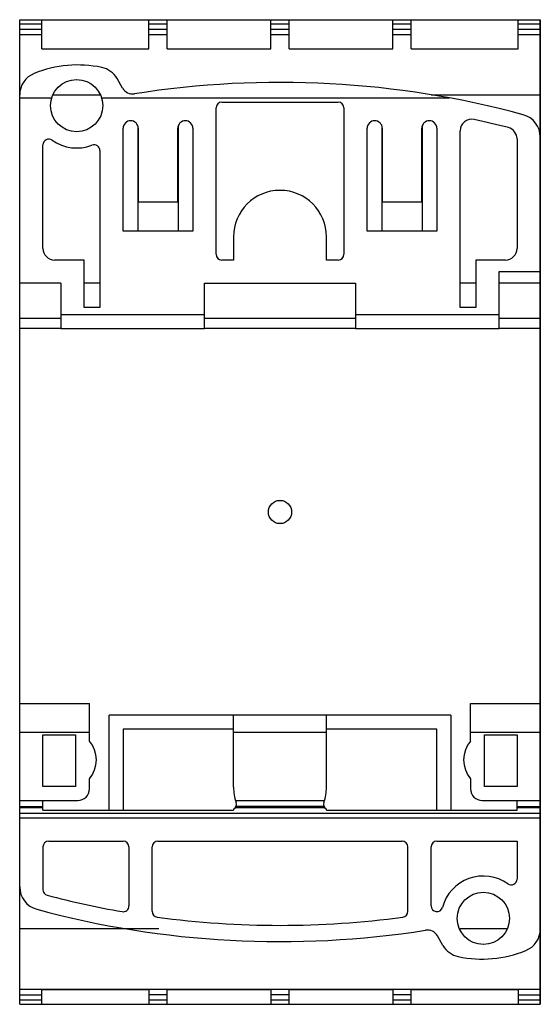
# Model space of a CAD drawing. Units: millimetres. Extents: x 12.8 to 57.6, y 6.6 to 91.4.
import ezdxf

# ---------------------------------------------------------------- set-up
doc = ezdxf.new("R2010")
doc.units = ezdxf.units.MM
doc.header["$LTSCALE"] = 6.405864
doc.layers.get('0').update_dxf_attribs({"linetype": 'CONTINUOUS'})
doc.layers.add('INTFCLR_74', color=7, linetype='CONTINUOUS')

msp = doc.modelspace()

# ---------------------------------------------------------------- linework, layer by layer
at = {"color": 7, "linetype": 'CONTINUOUS'}
for p, q in [((12.824, 6.555), (12.824, 91.355)), ((12.824, 91.355), (57.624, 91.355)), ((14.724, 90.976), (12.824, 90.976)), ((14.724, 88.855), (14.724, 91.355)), ((23.924, 88.855), (23.924, 91.355)), ((25.524, 90.976), (23.924, 90.976)), ((25.524, 88.855), (25.524, 91.355)), ((34.424, 88.855), (34.424, 91.355)), ((36.024, 90.976), (34.424, 90.976)), ((36.024, 88.855), (36.024, 91.355)), ((44.924, 88.855), (44.924, 91.355)), ((46.524, 90.976), (44.924, 90.976)), ((46.524, 88.855), (46.524, 91.355)), ((55.724, 88.855), (55.724, 91.355)), ((57.624, 90.976), (55.724, 90.976)), ((57.624, 6.555), (57.624, 91.355)), ((12.824, 90.547), (14.724, 90.547)), ((14.724, 90.054), (12.824, 90.054)), ((23.924, 90.547), (25.524, 90.547)), ((25.524, 90.054), (23.924, 90.054)), ((34.424, 90.547), (36.024, 90.547)), ((36.024, 90.054), (34.424, 90.054)), ((44.924, 90.547), (46.524, 90.547)), ((46.524, 90.054), (44.924, 90.054)), ((55.724, 90.547), (57.624, 90.547)), ((57.624, 90.054), (55.724, 90.054)), ((14.724, 88.855), (23.924, 88.855)), ((25.524, 88.855), (34.424, 88.855)), ((36.024, 88.855), (44.924, 88.855)), ((46.524, 88.855), (55.724, 88.855)), ((21.678, 85.457), (21.201, 86.285)), ((19.719, 84.855), (15.73, 84.855)), ((57.624, 84.855), (48.224, 84.855)), ((12.824, 84.616), (15.573, 84.618)), ((19.874, 84.618), (49.785, 84.619)), ((30.224, 84.255), (40.224, 84.255)), ((29.724, 71.155), (29.724, 83.755)), ((40.724, 83.755), (40.724, 71.155)), ((21.724, 73.155), (21.724, 82.005)), ((22.996, 82.193), (22.995, 73.155)), ((23.024, 82.005), (23.024, 75.655)), ((26.424, 75.655), (26.424, 82.005)), ((26.451, 82.193), (26.453, 73.155)), ((27.724, 82.005), (27.724, 73.155)), ((42.724, 73.155), (42.724, 82.005)), ((43.996, 82.193), (43.995, 73.155)), ((44.024, 82.005), (44.024, 75.655)), ((47.424, 75.655), (47.424, 82.005)), ((47.451, 82.193), (47.453, 73.155)), ((48.724, 82.005), (48.724, 73.155)), ((50.724, 66.555), (50.724, 81.781)), ((14.824, 71.655), (14.824, 80.57)), ((55.624, 81.091), (55.624, 71.655)), ((19.724, 80.086), (19.724, 66.555)), ((23.024, 75.655), (26.424, 75.655)), ((44.024, 75.655), (47.424, 75.655)), ((27.724, 73.155), (21.724, 73.155)), ((48.724, 73.155), (42.724, 73.155)), ((31.224, 72.655), (31.224, 70.655)), ((39.224, 70.655), (39.224, 72.655)), ((18.374, 70.655), (15.824, 70.655)), ((18.374, 66.555), (18.374, 70.655)), ((31.224, 70.655), (30.224, 70.655)), ((40.224, 70.655), (39.224, 70.655)), ((52.074, 70.655), (52.074, 66.555)), ((54.624, 70.655), (52.074, 70.655)), ((54.074, 64.755), (54.074, 69.655)), ((54.074, 69.655), (57.624, 69.655)), ((16.374, 68.655), (12.824, 68.655)), ((16.374, 68.655), (16.374, 64.755)), ((19.724, 68.655), (18.374, 68.655)), ((28.724, 64.755), (28.724, 68.655)), ((28.724, 68.655), (41.724, 68.655)), ((41.724, 68.655), (41.724, 64.755)), ((52.074, 68.655), (50.724, 68.655)), ((57.624, 68.655), (54.074, 68.655)), ((19.724, 66.555), (18.374, 66.555)), ((52.074, 66.555), (50.724, 66.555)), ((12.824, 65.655), (16.374, 65.655)), ((16.374, 65.956), (28.724, 65.956)), ((28.724, 65.655), (41.724, 65.655)), ((41.724, 65.956), (54.074, 65.956)), ((54.074, 65.655), (57.624, 65.655)), ((12.824, 64.781), (16.374, 64.781)), ((16.374, 64.755), (28.724, 64.755)), ((28.724, 64.781), (41.724, 64.781)), ((41.724, 64.755), (54.074, 64.755)), ((54.074, 64.781), (57.624, 64.781)), ((12.824, 32.455), (18.824, 32.455)), ((18.824, 29.23), (18.824, 32.455)), ((51.624, 32.455), (57.624, 32.455)), ((51.624, 29.23), (51.624, 32.455)), ((49.924, 31.455), (20.524, 31.455)), ((20.524, 23.285), (20.524, 31.455)), ((31.224, 25.255), (31.224, 31.455)), ((39.224, 25.255), (39.224, 31.455)), ((49.924, 31.455), (49.924, 23.285)), ((12.824, 30.005), (18.824, 30.005)), ((14.824, 25.305), (14.824, 29.755)), ((14.824, 29.755), (17.624, 29.755)), ((17.624, 29.755), (17.624, 25.305)), ((31.224, 30.254), (21.724, 30.254)), ((21.724, 30.254), (21.724, 23.285)), ((31.224, 30.005), (39.224, 30.005)), ((48.724, 30.254), (39.224, 30.254)), ((48.724, 23.285), (48.724, 30.254)), ((51.624, 30.005), (57.624, 30.005)), ((52.824, 29.755), (55.624, 29.755)), ((52.824, 25.305), (52.824, 29.755)), ((55.624, 29.755), (55.624, 25.305)), ((18.824, 25.105), (18.824, 25.981)), ((51.624, 25.981), (51.624, 25.105)), ((17.624, 25.305), (14.824, 25.305)), ((55.624, 25.305), (52.824, 25.305)), ((12.824, 24.105), (17.824, 24.105)), ((14.824, 23.285), (14.824, 24.105)), ((31.393, 24.105), (39.055, 24.105)), ((52.624, 24.105), (57.624, 24.105)), ((55.624, 23.285), (55.624, 24.105)), ((12.824, 23.605), (14.824, 23.605)), ((12.824, 23.505), (14.824, 23.505)), ((12.824, 23.005), (57.624, 23.005)), ((14.824, 23.285), (31.224, 23.285)), ((31.224, 23.354), (31.224, 23.285)), ((31.385, 23.505), (39.063, 23.505)), ((39.01, 23.605), (31.437, 23.605)), ((39.224, 23.285), (39.224, 23.354)), ((39.224, 23.285), (55.624, 23.285)), ((55.624, 23.605), (57.624, 23.605)), ((55.624, 23.505), (57.624, 23.505)), ((12.824, 22.605), (57.624, 22.605)), ((15.324, 20.605), (21.724, 20.605)), ((24.724, 20.605), (45.724, 20.605)), ((48.724, 20.605), (55.624, 20.605)), ((55.624, 20.605), (55.624, 17.341)), ((14.824, 20.105), (14.824, 16.433)), ((22.224, 20.105), (22.224, 15.031)), ((24.224, 14.565), (24.224, 20.105)), ((46.224, 14.565), (46.224, 20.105)), ((48.224, 15.031), (48.224, 20.105)), ((24.795, 13.055), (12.824, 13.055)), ((54.712, 13.055), (50.735, 13.055)), ((49.247, 11.626), (48.769, 12.454)), ((12.824, 7.857), (57.624, 7.857)), ((23.924, 7.806), (14.724, 7.806)), ((14.724, 6.555), (14.724, 7.806)), ((23.924, 7.806), (23.924, 6.555)), ((34.424, 7.806), (25.524, 7.806)), ((25.524, 6.555), (25.524, 7.806)), ((34.424, 7.806), (34.424, 6.555)), ((44.924, 7.806), (36.024, 7.806)), ((36.024, 6.555), (36.024, 7.806)), ((44.924, 7.806), (44.924, 6.555)), ((55.724, 7.806), (46.524, 7.806)), ((46.524, 6.555), (46.524, 7.806)), ((55.724, 7.806), (55.724, 6.555)), ((12.824, 7.364), (14.724, 7.364)), ((12.824, 6.935), (14.724, 6.935)), ((25.524, 7.364), (23.924, 7.364)), ((23.924, 6.935), (25.524, 6.935)), ((36.024, 7.364), (34.424, 7.364)), ((34.424, 6.935), (36.024, 6.935)), ((46.524, 7.364), (44.924, 7.364)), ((44.924, 6.935), (46.524, 6.935)), ((55.724, 7.364), (57.624, 7.364)), ((55.724, 6.935), (57.624, 6.935)), ((12.824, 6.555), (57.624, 6.555))]:
    msp.add_line(p, q, dxfattribs=at)
for centre, radius in [((17.724, 83.955), 2.25), ((35.224, 48.954), 1), ((52.724, 13.955), 2.25)]:
    msp.add_circle(centre, radius, dxfattribs=at)
for centre, radius, start, end in [((17.824, 77.455), 10, 78.13474, 112.02431), ((14.824, 84.872), 2, 112.02431, 180), ((19.469, 85.285), 2, 30, 78.13474), ((35.224, 5.955), 80, 74.83863, 99.00576), ((22.544, 85.957), 1, 210, 279.00576), ((30.224, 83.755), 0.5, 90, 180), ((40.224, 83.755), 0.5, 0, 90), ((55.624, 81.241), 2, 0, 74.83863), ((22.374, 82.005), 0.65, 0, 180), ((27.074, 82.005), 0.65, 0, 180), ((43.374, 82.005), 0.65, 0, 180), ((48.074, 82.005), 0.65, 0, 180), ((51.724, 81.781), 1, 77.72354, 180), ((35.224, 5.955), 78.6, 75.52249, 77.72354), ((54.624, 81.091), 1, 0, 75.52249), ((15.324, 80.57), 0.5, 54.66801, 180), ((17.724, 83.955), 3.65, 234.66801, 291.18901), ((19.224, 80.086), 0.5, 0, 111.18901), ((35.224, 72.655), 4, 0, 180), ((15.824, 71.655), 1, 180, 270), ((54.624, 71.655), 1, 270, 360), ((30.224, 71.155), 0.5, 180, 270), ((40.224, 71.155), 0.5, 270, 360), ((16.924, 27.605), 2.5, 319.4642, 40.5358), ((53.524, 27.605), 2.5, 139.4642, 220.5358), ((17.824, 25.105), 1, 269.99997, 360), ((35.224, 25.255), 4, 180, 199.06658), ((35.224, 25.255), 4, 340.93342, 360), ((52.624, 25.105), 1, 180, 270.00003), ((30.971, 23.785), 0.5, 300.41479, 19.06658), ((39.477, 23.785), 0.5, 160.93342, 239.5852), ((15.324, 20.105), 0.5, 89.99999, 179.99998), ((21.724, 20.105), 0.5, 0.00002, 90.00001), ((24.724, 20.105), 0.5, 89.99999, 179.99998), ((45.724, 20.105), 0.5, 0.00002, 90.00001), ((48.724, 20.105), 0.5, 89.99999, 179.99998), ((52.724, 13.955), 3.65, 54.668, 164.98004), ((55.124, 17.341), 0.5, 234.66803, 360), ((14.824, 16.67), 2, 180, 254.83864), ((15.324, 16.433), 0.5, 180, 255.23818), ((35.224, 91.955), 78.6, 255.23817, 260.04613), ((35.224, 91.955), 80, 254.83863, 279.00576), ((21.724, 15.031), 0.5, 260.04698, 360), ((24.724, 14.565), 0.5, 180, 262.27359), ((45.724, 14.565), 0.5, 277.72641, 360), ((48.724, 15.031), 0.5, 180, 344.71446), ((35.224, 91.955), 78.6, 262.27359, 277.72641), ((47.903, 11.954), 1, 30.00002, 99.00575), ((55.624, 13.039), 2, 292.02433, 360), ((50.979, 12.626), 2, 210, 258.13472), ((52.624, 20.455), 10, 258.13473, 292.02432)]:
    msp.add_arc(centre, radius, start, end, dxfattribs=at)
at = {"layer": 'INTFCLR_74', "color": 7, "linetype": 'CONTINUOUS', "true_color": 0x00beeb}
msp.add_line((57.624, 91.355), (57.624, 6.555), dxfattribs=at)

doc.saveas('drawing.dxf')
